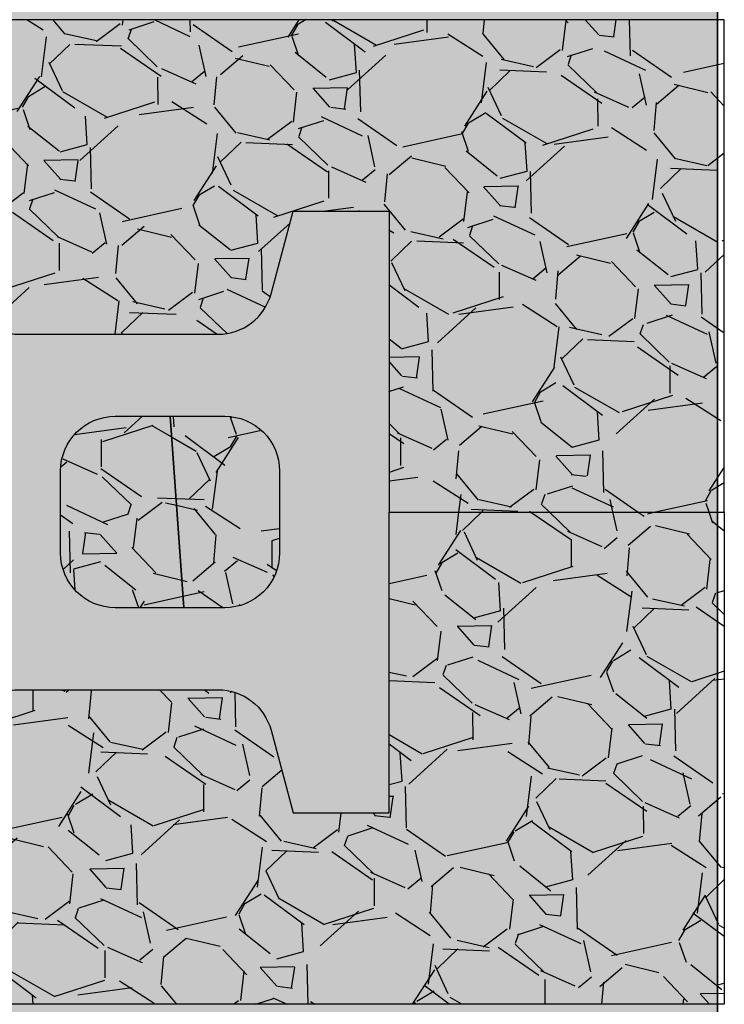
# Model space of a CAD drawing. Extents: x -30 to 149, y -61 to 20.
# Drawn here: x -25 to -24, y -4 to -2 of the extents above; entities that cross this region are included whole.
import ezdxf

# ---------------------------------------------------------------- set-up
doc = ezdxf.new("R2010")
doc.units = 0
doc.header["$MEASUREMENT"] = 0
for name, color, linetype, plot in [('Dtl-Iso-Hat-Lim-Lvl-Pad', 1, 'Continuous', False), ('Dtl-Iso-Hat-Lim-Lvl-Pad-Full', 1, 'Continuous', False), ('Dtl-Iso-Hat-Lim-Unt-Fil', 1, 'Continuous', False)]:
    doc.layers.add(name, color=color, linetype=linetype, plot=plot)
for name, color, linetype in [('Dtl-Iso-Lvl-Pad-Hat', 18, 'Continuous'), ('Dtl-Iso-Lvl-Pad-Hat-Full', 18, 'Continuous'), ('Dtl-Iso-Unt-Fil-Hat', 18, 'Continuous')]:
    doc.layers.add(name, color=color, linetype=linetype)
pattern_1 = [(18.01279999999994, (-28.24816836397279, -1.246222236155056), (3.428460711024957, 1.138269203954046), [0.04036079999999995, -3.995726399999997]), (334.9697, (-28.20978567807062, -1.233741474041523), (-3.267690422867331, 1.540194795098133), [0.0692604, -6.8567775]), (282.5104, (-28.14702992520948, -1.263045321618815), (-0.9480724988283997, 4.357884693778512), [0.0488364, -4.8348096]), (57.27370000000004, (-28.00820495296671, -1.256593416334983), (-3.259806630756529, -5.046153096683907), [0.0630714, -6.2440674]), (82.83370000000001, (-27.97410687675536, -1.203533815896563), (-0.5009587825819501, -3.86769200719207), [0.0618465, -6.1228119]), (147.2737, (-27.96639148644618, -1.142170367880848), (5.046153096683907, -3.259806630756529), [0.0630714, -6.2440674]), (187.6942, (-28.0194510868846, -1.108072291669497), (4.877499543980922, 0.6480726166981998), [0.08340869999999989, -8.257454699999988]), (222.2553, (-28.10210876353437, -1.119239587262502), (-5.118655578866091, -4.665765071418701), [0.0787464, -7.7958963]), (271.4296, (-28.1603933732252, -1.172191492546336), (0.1284638529105393, -4.577499020328707), [0.063285, -6.2652219]), (325.2364, (-28.15881453490032, -1.235456864350695), (-2.707885348450498, 1.909805563204135), [0.0722496, -3.5402289]), (12.3974, (-28.09946070582784, -1.276653016773402), (4.767692175790947, 1.057880672674585), [0.0934344, -9.2500125]), (288.8141, (-28.26391449789068, -1.105495340123628), (0.9186545165484898, -2.60884547081882), [0.0318903, -3.1571532]), (321.4692, (-28.25362988819985, -1.135681873603101), (-3.07749744263524, 2.469617040081554), [0.0606711, -6.0064533]), (14.99999999999995, (-28.20616836397279, -1.17347610223716), (0.150000046417343, 0.2598077015325277), [0.04242629999999999, -0.3818375999999999]), (353.1986, (-28.20598183049331, -1.215153016773399), (-1.599038234491639, 0.2303843730154896), [0.0228474, -2.2618845]), (81.8014, (-28.18329529701384, -1.217858788139342), (-0.1901924430688978, -0.9294229209113707), [0.0323109, -1.5832386]), (180.9638, (-28.17868760185927, -1.185878026025808), (-1.079422722112454, -0.06961618417027293), [0.0524787, -1.6968069]), (311.5651, (-28.23115874502956, -1.186760711927988), (-0.3696155946978205, 0.5598072714693663), [0.03794729999999995, -0.9107360999999992]), (166.3895, (-28.03260687675535, -1.304858788139342), (-3.048075688990193, 0.7205793604006512), [0.05316, -5.262853499999999]), (220.3462, (-28.08427417234836, -1.292349169196108), (2.68922957011322, 2.257885100229657), [0.04459829999999999, -4.415222399999999]), (83.19859999999996, (-28.26115874502956, -1.238722236155056), (-0.2303843730154896, -1.599038234491639), [0.0456945, -2.2390374]), (133.6104999999999, (-28.25574720229768, -1.193349169196107), (2.1480778760448, -2.279421299122939), [0.05316, -5.262853499999999]), (129.444, (-27.93960687675535, -1.143778063035434), (0.9990391854395987, -1.269614478791843), [0.051264, -2.5119372]), (84.77509999999994, (-27.97217609613701, -1.104189605767317), (-0.3509644368928428, -3.607883549895304), [0.0429534, -4.252392899999999]), (216.8014, (-28.11375682124091, -0.9774146150197218), (-1.269615546184634, -0.9990378369121826), [0.0456945, -2.2390374]), (167.354, (-28.15034527850904, -1.004787681978669), (3.977498774674923, -0.9107712466781801), [0.0502893, -4.978627199999999]), (219.444, (-27.9864510868846, -1.050914615019721), (1.269614478791843, 0.9990391854395981), [0.025632, -2.5375692]), (251.3099, (-28.09816836397279, -0.9864146150197222), (-0.3401931068817723, -1.189230324800901), [0.01529699999999999, -1.514408699999998]), (315.9638, (-28.10307028776144, -1.000904996076489), (-0.629423296654103, 0.7098071983214392), [0.0618465, -1.175085]), (336.009, (-28.05860876353438, -1.043895377133257), (-2.748076044259082, 1.240192518823994), [0.057315, -5.6741769]), (93.6900999999999, (-28.16518760185926, -1.162495340123627), (-0.04019196581520418, -0.669615327552319), [0.04326659999999998, -1.038398699999999]), (143.1572, (-28.16797221155009, -1.119318425587387), (-4.116728194758412, 3.069617225014253), [0.0755382, -7.4782689]), (210.9453999999999, (-28.22842411683392, -1.074024196953328), (2.08923054929336, 1.218653443781564), [0.0308868, -3.0578022]), (240, (-28.25491449789068, -1.089906882855509), (0.1098076211353314, -0.4098076211353316), [0.018, -0.282]), (270.2564, (-28.05791261111166, -1.054689605767315), (0.01077121228451294, 2.418653219017501), [0.0416772, -4.126056]), (198.0128, (-28.0577260776322, -1.096366520303555), (-3.428460711024957, -1.138269203954047), [0.08072159999999999, -3.955365599999999]), (150, (-28.13449144943655, -1.121328044530621), (-0.4098076211353316, -0.1098076211353314), [0.078, -0.222]), (115.3048, (-28.20204143093174, -1.082328044530623), (1.548073428355353, -3.318654723633705), [0.0474342, -4.6959822]), (44.05459999999996, (-28.22231642167934, -1.039445358628441), (0.8598076113715107, 0.8892305340520629), [0.0436806, -2.1403524]), (357.646, (-28.19092411683393, -1.009072291669497), (6.436344869219981, -0.2519211557834891), [0.0711194999999999, -7.040842199999993]), (325.4261, (-28.1198645163955, -1.011993453344608), (3.227499999638895, -2.209806354184181), [0.07523969999999999, -7.448722199999999])]
pattern_2 = [(198.0128, (-23.86571205620449, -2.786356993884393), (-3.428460711024957, -1.138269203954046), [0.0403608, -3.9957264]), (154.9696999999999, (-23.90409474210666, -2.798837755997923), (3.267690422867331, -1.540194795098134), [0.0692604, -6.8567775]), (102.5103999999999, (-23.9668504949678, -2.76953390842063), (0.9480724988283988, -4.357884693778512), [0.04883639999999999, -4.834809599999998]), (237.2737, (-24.10567546721057, -2.775985813704462), (3.259806630756529, 5.046153096683907), [0.0630714, -6.2440674]), (262.8336999999999, (-24.13977354342192, -2.829045414142882), (0.5009587825819508, 3.86769200719207), [0.0618465, -6.1228119]), (327.2737, (-24.1474889337311, -2.890408862158598), (-5.046153096683907, 3.259806630756529), [0.0630714, -6.2440674]), (7.694199999999967, (-24.09442933329268, -2.924506938369952), (-4.877499543980922, -0.6480726166981989), [0.08340869999999999, -8.2574547]), (42.25530000000005, (-24.01177165664291, -2.913339642776943), (5.118655578866091, 4.6657650714187), [0.0787464, -7.7958963]), (91.42959999999992, (-23.95348704695208, -2.860387737493109), (-0.1284638529105384, 4.577499020328706), [0.06328499999999991, -6.265221899999995]), (145.2363999999999, (-23.95506588527697, -2.79712236568875), (2.707885348450497, -1.909805563204135), [0.0722496, -3.5402289]), (192.3973999999999, (-24.01441971434944, -2.755926213266044), (-4.767692175790947, -1.057880672674584), [0.0934343999999999, -9.250012499999988]), (108.8141, (-23.8499659222866, -2.927083889915817), (-0.9186545165484894, 2.60884547081882), [0.0318903, -3.1571532]), (141.4692, (-23.86025053197743, -2.896897356436344), (3.077497442635239, -2.469617040081555), [0.0606711, -6.0064533]), (194.9999999999999, (-23.90771205620449, -2.859103127802285), (-0.150000046417343, -0.2598077015325276), [0.04242629999999999, -0.3818375999999999]), (173.1986, (-23.90789858968397, -2.817426213266046), (1.599038234491639, -0.2303843730154899), [0.02284739999999998, -2.261884499999997]), (261.8014, (-23.93058512316344, -2.814720441900104), (0.1901924430688979, 0.9294229209113707), [0.03231089999999995, -1.583238599999998]), (0.963799999999999, (-23.93519281831801, -2.846701204013637), (1.079422722112454, 0.06961618417027271), [0.05247869999999995, -1.696806899999999]), (131.5651, (-23.88272167514772, -2.845818518111457), (0.3696155946978203, -0.5598072714693663), [0.0379473, -0.9107360999999999]), (346.3895, (-24.08127354342193, -2.727720441900104), (3.048075688990192, -0.7205793604006515), [0.05315999999999995, -5.262853499999993]), (40.34619999999997, (-24.02960624782892, -2.740230060843338), (-2.68922957011322, -2.257885100229657), [0.04459829999999999, -4.415222399999999]), (263.1986, (-23.85272167514772, -2.79385699388439), (0.2303843730154899, 1.599038234491639), [0.0456945, -2.2390374]), (313.6104999999999, (-23.8581332178796, -2.839230060843338), (-2.1480778760448, 2.279421299122939), [0.05316, -5.262853499999999]), (309.444, (-24.17427354342193, -2.888801167004011), (-0.9990391854395986, 1.269614478791843), [0.05126399999999995, -2.511937199999997]), (264.7751, (-24.14170432404028, -2.928389624272128), (0.3509644368928435, 3.607883549895304), [0.0429534, -4.252392899999999]), (36.80140000000001, (-24.00012359893637, -3.055164615019724), (1.269615546184634, 0.9990378369121826), [0.0456945, -2.2390374]), (347.354, (-23.96353514166825, -3.027791548060776), (-3.977498774674923, 0.9107712466781805), [0.0502893, -4.978627199999999]), (39.44399999999997, (-24.12742933329268, -2.981664615019724), (-1.269614478791843, -0.999039185439598), [0.025632, -2.5375692]), (71.30989999999997, (-24.01571205620449, -3.046164615019723), (0.3401931068817724, 1.189230324800901), [0.01529699999999999, -1.514408699999998]), (135.9637999999999, (-24.01081013241584, -3.031674233962956), (0.6294232966541029, -0.7098071983214393), [0.0618465, -1.175085]), (156.0090000000001, (-24.0552716566429, -2.988683852906188), (2.748076044259082, -1.240192518823995), [0.057315, -5.6741769]), (273.6901, (-23.94869281831802, -2.870083889915819), (0.04019196581520423, 0.669615327552319), [0.04326659999999995, -1.038398699999998]), (323.1572, (-23.94590820862719, -2.913260804452058), (4.116728194758412, -3.069617225014253), [0.0755382, -7.4782689]), (30.94540000000001, (-23.88545630334336, -2.958555033086117), (-2.08923054929336, -1.218653443781563), [0.0308868, -3.0578022]), (59.99999999999994, (-23.8589659222866, -2.942672347183937), (-0.1098076211353313, 0.4098076211353316), [0.018, -0.282]), (90.25639999999991, (-24.05596780906562, -2.97788962427213), (-0.01077121228451339, -2.418653219017501), [0.0416772, -4.126056]), (18.01279999999994, (-24.05615434254509, -2.936212709735891), (3.428460711024957, 1.138269203954046), [0.0807215999999999, -3.955365599999996]), (329.9999999999999, (-23.97938897074073, -2.911251185508824), (0.4098076211353316, 0.1098076211353314), [0.078, -0.222]), (295.3048, (-23.91183898924554, -2.950251185508822), (-1.548073428355352, 3.318654723633705), [0.0474342, -4.6959822]), (224.0546000000001, (-23.89156399849794, -2.993133871411004), (-0.8598076113715107, -0.8892305340520629), [0.0436806, -2.1403524]), (177.6459999999999, (-23.92295630334335, -3.023506938369948), (-6.43634486921998, 0.2519211557834904), [0.0711194999999999, -7.040842199999993]), (145.4261, (-23.99401590378179, -3.020585776694837), (-3.227499999638894, 2.209806354184182), [0.07523969999999999, -7.448722199999999])]

msp = doc.modelspace()

# ---------------------------------------------------------------- hatches: boundary and pattern name
at = {"layer": 'Dtl-Iso-Lvl-Pad-Hat'}
h = msp.add_hatch(dxfattribs=at)
h.set_pattern_fill('GRAVEL', color=256, scale=0.25, angle=75.00000000000001, style=0)
h.set_pattern_definition([(213.0128, (-6.04751984469064, 0.1942294128340762), (-2.514194163966163, -1.655695457306418), [0.033634, -3.329772]), (169.9697, (-6.075723651909708, 0.1759046956916421), (2.962481931586812, -0.5349778459700917), [0.057717, -5.71398125]), (117.5104, (-6.132558482146841, 0.1859571616536044), (1.703059389102842, -3.303345129063137), [0.04069699999999994, -4.029007999999992]), (252.2737, (-6.242912440528933, 0.1508216544080341), (1.53557573952602, 4.764924699072346), [0.0525595, -5.2033895]), (277.8337000000001, (-6.258915254962538, 0.1007575961406104), (-0.4309527717082243, 3.221301059685172), [0.05153875, -5.102343250000001]), (342.2737000000001, (-6.251890643079125, 0.04969973848982079), (-4.764924699072346, 1.53557573952602), [0.0525595, -5.2033895]), (22.6942, (-6.201826584811705, 0.0336969240562297), (-3.786307701194505, -1.57364987686721), [0.06950724999999999, -6.88121225]), (57.25530000000008, (-6.13770085494895, 0.06051372419285883), (3.113877299206743, 4.85965710917633), [0.065622, -6.49658025]), (106.4295999999999, (-6.102206148104262, 0.1157077074338844), (-1.09069206555841, 3.656896359839925), [0.05273749999999999, -5.221018249999999]), (160.2364, (-6.117122251297598, 0.1662918933572115), (2.591592037415071, -0.9532318471302896), [0.060208, -2.95019075]), (207.3974, (-6.173783705649427, 0.1866506651948185), (-3.609531115715622, -1.879836499291173), [0.077862, -7.70834375]), (123.8141, (-6.004492846135143, 0.08434912617941848), (-1.30214251379054, 1.901821610257469), [0.02657525, -2.630961]), (156.4692, (-6.019282029371631, 0.1064292090415364), (3.009848486885634, -1.324126608875029), [0.05055925, -5.00537775]), (210, (-6.065637177847815, 0.1266146049938328), (-0.06470478129845078, -0.2414815312984508), [0.03535525, -0.318198]), (188.1986000000001, (-6.074776308454798, 0.1601217130718027), (1.336816826124635, 0.1594394442203932), [0.0190395, -1.88490375]), (276.8014000000001, (-6.093621153253128, 0.1574066026639258), (-0.04736713346784616, 0.7891491911284356), [0.02692575, -1.3193655]), (15.96380000000003, (-6.090432371117799, 0.1306702665556685), (0.8538535753841968, 0.2888493570140602), [0.04373225, -1.41400575]), (146.5651, (-6.048386724117151, 0.1426978834558241), (0.418258360134139, -0.3708906216516549), [0.03162275000000001, -0.75894675]), (1.38950000000003, (-6.23368039806504, 0.1949353642038005), (2.608928908715796, 0.07739485426900339), [0.0443, -4.38571125]), (55.3462, (-6.189393312383974, 0.1960096276155383), (-1.677677190833298, -2.397477800419395), [0.03716525, -3.679352]), (278.1986, (-6.035445771862026, 0.1909941747702959), (-0.1594394442203932, 1.336816826124635), [0.03807875, -1.8658645]), (328.6105, (-6.030015551046279, 0.1533044851736207), (-2.220701284480989, 1.37149036427705), [0.0443, -4.38571125]), (324.4440000000001, (-6.273797350055933, 0.04521686112899204), (-1.077998464783452, 0.8064858720834148), [0.04272, -2.093281]), (279.7751000000001, (-6.239042602680907, 0.02037521193055625), (-0.4956528012676669, 2.979820149590756), [0.0357945, -3.54366075]), (51.80140000000004, (-6.097735718571933, -0.05113432941475082), (0.8064870221224498, 1.077997609520222), [0.03807875, -1.8658645]), (2.353999999999994, (-6.074188164599011, -0.02120921117115415), (-3.398078112386426, -0.1247624714582216), [0.04190775, -4.148855999999999]), (54.444, (-6.216061632292345, -0.01942899638969209), (-0.8064858720834154, -1.077998464783451), [0.02136, -2.114641]), (86.30990000000001, (-6.112224605966269, -0.04725204373819736), (0.01733820899224228, 1.030630616004107), [0.01274749999999997, -1.262007249999996]), (150.9638, (-6.11140418246821, -0.03453092329682761), (0.6597398659855456, -0.4355953066160574), [0.05153874999999988, -0.9792374999999981]), (171.009, (-6.156465235718883, -0.009515898213081186), (2.479519222684554, -0.4055663048819486), [0.0477625, -4.72848075]), (288.6901, (-6.096255799632605, 0.1089369354641718), (-0.1120722848940585, 0.5476676539790692), [0.03605549999999988, -0.8653322499999981]), (338.1572, (-6.084701854459901, 0.07478277977345726), (3.975774568448303, -1.582945745124209), [0.0629485, -6.23189075]), (45.94540000000003, (-6.026272633155102, 0.05136214575738052), (-1.418859186670091, -1.431551242009874), [0.025739, -2.5481685]), (75.00000000000006, (-6.008375131811682, 0.06986023878509684), (-0.1767766952966369, 0.3061862178478972), [0.015, -0.235]), (105.2564, (-6.15935372201206, -0.0009773592904167572), (0.5129911037118297, -1.949189503303558), [0.034731, -3.43838]), (33.01280000000006, (-6.168492852619043, 0.0325297487875531), (2.514194163966162, 1.655695457306419), [0.06726799999999977, -3.296137999999992]), (345, (-6.11208523818091, 0.0691791830723929), (0.3061862178478972, 0.1767766952966369), [0.065, -0.185]), (310.3048000000001, (-6.04930005947212, 0.05235594514071806), (-1.961879293363451, 2.33741951634874), [0.0395285, -3.9133185]), (239.0546, (-6.023730898632532, 0.02221099508339819), (-0.5003004831369138, -0.9012211027606353), [0.0364005, -1.783627]), (192.646, (-6.042448823474011, -0.009008218385687883), (-5.235194774219767, -1.185426235368469), [0.05926625, -5.8673685]), (160.4261, (-6.100277453094506, -0.02198317874076849), (-3.0745546453755, 1.082642133857719), [0.06269974999999976, -6.207268499999985])])
h.paths.add_polyline_path([(-26.12595313798993, -0.000664615619754727), (-26.2860912546983, -0.000664615619754727), (-26.28609125469831, -6.000664615619755), (-23.7860912546983, -6.000664615619755), (-23.7860912546983, -0.000664615619754727), (-25.94133328356051, -0.000664615619754727), (-25.7860912546983, -0.1334433317907298), (-25.7860912546983, -0.29134894169853)])
at = {"layer": 'Dtl-Iso-Lvl-Pad-Hat-Full'}
h = msp.add_hatch(dxfattribs=at)
h.set_pattern_fill('GRAVEL', color=256, scale=0.3, angle=59.99999999999999, style=0)
h.set_pattern_definition([(198.0128, (-25.94902976748087, 0.1511430055155785), (-3.428460711024957, -1.138269203954046), [0.0403608, -3.9957264]), (154.9696999999999, (-25.98741245338304, 0.1386622434020452), (3.267690422867331, -1.540194795098134), [0.0692604, -6.8567775]), (102.5103999999999, (-26.05016820624417, 0.1679660909793341), (0.9480724988283988, -4.357884693778512), [0.04883639999999999, -4.834809599999998]), (237.2737, (-26.18899317848695, 0.1615141856955091), (3.259806630756529, 5.046153096683907), [0.0630714, -6.2440674]), (262.8336999999999, (-26.2230912546983, 0.1084545852570855), (0.5009587825819508, 3.86769200719207), [0.0618465, -6.1228119]), (327.2737, (-26.23080664500748, 0.04709113724136671), (-5.046153096683907, 3.259806630756529), [0.0630714, -6.2440674]), (7.694199999999967, (-26.17774704456906, 0.01299306103001641), (-4.877499543980922, -0.6480726166981989), [0.08340869999999999, -8.2574547]), (42.25530000000005, (-26.09508936791929, 0.02416035662302818), (5.118655578866091, 4.6657650714187), [0.0787464, -7.7958963]), (91.42959999999992, (-26.03680475822846, 0.07711226190686205), (-0.1284638529105384, 4.577499020328706), [0.06328499999999991, -6.265221899999995]), (145.2363999999999, (-26.03838359655335, 0.1403776337112177), (2.707885348450497, -1.909805563204135), [0.0722496, -3.5402289]), (192.3973999999999, (-26.09773742562582, 0.1815737861339244), (-4.767692175790947, -1.057880672674584), [0.0934343999999999, -9.250012499999988]), (108.8141, (-25.93328363356297, 0.01041610948415439), (-0.9186545165484894, 2.60884547081882), [0.0318903, -3.1571532]), (141.4692, (-25.9435682432538, 0.04060264296361993), (3.077497442635239, -2.469617040081555), [0.0606711, -6.0064533]), (194.9999999999999, (-25.99102976748086, 0.0783968715976826), (-0.150000046417343, -0.2598077015325276), [0.04242629999999999, -0.3818375999999999]), (173.1986, (-25.99121630096034, 0.1200737861339221), (1.599038234491639, -0.2303843730154899), [0.02284739999999998, -2.261884499999997]), (261.8014, (-26.01390283443981, 0.122779557499868), (0.1901924430688979, 0.9294229209113707), [0.03231089999999995, -1.583238599999998]), (0.963799999999999, (-26.0185105295944, 0.09079879538633406), (1.079422722112454, 0.06961618417027271), [0.05247869999999995, -1.696806899999999]), (131.5651, (-25.9660393864241, 0.09168148128851072), (0.3696155946978203, -0.5598072714693663), [0.0379473, -0.9107360999999999]), (346.3895, (-26.1645912546983, 0.2097795574998642), (3.048075688990192, -0.7205793604006515), [0.05315999999999995, -5.262853499999993]), (40.34619999999997, (-26.1129239591053, 0.1972699385566301), (-2.68922957011322, -2.257885100229657), [0.04459829999999999, -4.415222399999999]), (263.1986, (-25.9360393864241, 0.1436430055155782), (0.2303843730154899, 1.599038234491639), [0.0456945, -2.2390374]), (313.6104999999999, (-25.94145092915598, 0.09826993855662636), (-2.1480778760448, 2.279421299122939), [0.05316, -5.262853499999999]), (309.444, (-26.2575912546983, 0.04869883239595652), (-0.9990391854395986, 1.269614478791843), [0.05126399999999995, -2.511937199999997]), (264.7751, (-26.22502203531665, 0.009110375127839632), (0.3509644368928435, 3.607883549895304), [0.0429534, -4.252392899999999]), (36.80140000000001, (-26.08344131021274, -0.1176646156197592), (1.269615546184634, 0.9990378369121826), [0.0456945, -2.2390374]), (347.354, (-26.04685285294462, -0.09029154866080802), (-3.977498774674923, 0.9107712466781805), [0.0502893, -4.978627199999999]), (39.44399999999997, (-26.21074704456906, -0.04416461561975638), (-1.269614478791843, -0.999039185439598), [0.025632, -2.5375692]), (71.30989999999997, (-26.09902976748086, -0.1086646156197588), (0.3401931068817724, 1.189230324800901), [0.01529699999999999, -1.514408699999998]), (135.9637999999999, (-26.09412784369222, -0.0941742345629848), (0.6294232966541029, -0.7098071983214393), [0.0618465, -1.175085]), (156.0090000000001, (-26.13858936791928, -0.05118385350621679), (2.748076044259082, -1.240192518823995), [0.057315, -5.6741769]), (273.6901, (-26.0320105295944, 0.06741610948414944), (0.04019196581520423, 0.669615327552319), [0.04326659999999995, -1.038398699999998]), (323.1572, (-26.02922591990357, 0.02423919494790994), (4.116728194758412, -3.069617225014253), [0.0755382, -7.4782689]), (30.94540000000001, (-25.96877401461974, -0.02105503368615302), (-2.08923054929336, -1.218653443781563), [0.0308868, -3.0578022]), (59.99999999999994, (-25.94228363356297, -0.005172347783968689), (-0.1098076211353313, 0.4098076211353316), [0.018, -0.282]), (90.25639999999991, (-26.13928552034199, -0.04038962487216224), (-0.01077121228451339, -2.418653219017501), [0.0416772, -4.126056]), (18.01279999999994, (-26.13947205382146, 0.001287289664077207), (3.428460711024957, 1.138269203954046), [0.0807215999999999, -3.955365599999996]), (329.9999999999999, (-26.0627066820171, 0.02624881389114364), (0.4098076211353316, 0.1098076211353314), [0.078, -0.222]), (295.3048, (-25.99515670052192, -0.01275118610885784), (-1.548073428355352, 3.318654723633705), [0.0474342, -4.6959822]), (224.0546000000001, (-25.97488170977433, -0.05563387201103609), (-0.8598076113715107, -0.8892305340520629), [0.0436806, -2.1403524]), (177.6459999999999, (-26.00627401461974, -0.08600693896998024), (-6.43634486921998, 0.2519211557834904), [0.0711194999999999, -7.040842199999993]), (145.4261, (-26.07733361505816, -0.08308577729486899), (-3.227499999638894, 2.209806354184182), [0.07523969999999999, -7.448722199999999])])
h.paths.add_polyline_path([(-23.7860912546983, -0.000664615619754727), (-23.7860912546983, -6.000664615619755), (-26.28609125469831, -6.000664615619755), (-26.28609125469831, -0.000664615619754727)])
at = {"layer": 'Dtl-Iso-Unt-Fil-Hat'}
h = msp.add_hatch(dxfattribs=at)
h.set_pattern_fill('GRAVEL', color=256, scale=0.3, angle=59.99999999999999, style=0)
h.set_pattern_definition(pattern_1)
edge = h.paths.add_edge_path()
edge.add_line((-24.28609125478791, -3.000664615019719), (-23.77570685487733, -3.000664615019797))
edge.add_line((-23.77570685487733, -3.000664615019797), (-23.7757068548773, -2.250664615019801))
edge.add_line((-23.7757068548773, -2.250664615019801), (-25.75242405887572, -2.250664615019719))
edge.add_line((-25.75242405887572, -2.250664615019719), (-25.45275792145456, -2.290116410453582))
edge.add_line((-25.45275792145456, -2.290116410453582), (-25.34088708346457, -2.530024196870151))
edge.add_arc((-25.26536143454485, -2.494806008391751), 0.0833333333333351, 205.0000000000061, 250.0000000000063)
edge.add_line((-25.29386311315531, -2.573113726790581), (-24.87709293339839, -2.724805666751884))
edge.add_arc((-24.84859125478794, -2.646497948353046), 0.08333333333333752, 250.0000000000175, 270.000000000022)
edge.add_line((-24.84859125478791, -2.729831281686383), (-24.546108977367, -2.729831281686387))
edge.add_arc((-24.54610897736701, -2.64649794835303), 0.08333333333335702, 270.0000000000049, 344.9999999999881)
edge.add_line((-24.46561515850956, -2.668066202111596), (-24.43192458812123, -2.542331281686387))
edge.add_line((-24.43192458812123, -2.542331281686387), (-24.28609125478791, -2.542331281686387))
edge.add_line((-24.28609125478791, -2.542331281686387), (-24.28609125478791, -3.000664615019719))
h = msp.add_hatch(dxfattribs=at)
h.set_pattern_fill('GRAVEL', color=256, scale=0.3, angle=59.99999999999999, style=0)
h.set_pattern_definition(pattern_2)
edge = h.paths.add_edge_path()
edge.add_line((-24.61942458812123, -2.854846903653833), (-24.59859125478781, -3.146482326385613))
edge.add_line((-24.59859125478781, -3.146482326385613), (-24.70275792145448, -3.146482326385613))
edge.add_arc((-24.70275792145448, -3.063164615019718), 0.08331771136589472, 180.0000000000034, 270, ccw=False)
edge.add_line((-24.78607563282037, -3.063164615019723), (-24.78607563282036, -2.938164615019723))
edge.add_arc((-24.70275792145446, -2.938164615019732), 0.0833177113659005, 90.00000000001472, 179.9999999999936, ccw=False)
edge.add_line((-24.70275792145448, -2.854846903653833), (-24.61942458812123, -2.854846903653833))
h = msp.add_hatch(dxfattribs=at)
h.set_pattern_fill('GRAVEL', color=256, scale=0.3, angle=59.99999999999999, style=0)
h.set_pattern_definition(pattern_2)
edge = h.paths.add_edge_path()
edge.add_line((-24.61942458812123, -2.854846903653833), (-24.53609125478791, -2.854846903653833))
edge.add_arc((-24.5360912547879, -2.938164615019708), 0.08331771136587562, -9.777068044058979e-12, 90.00000000000239, ccw=False)
edge.add_line((-24.45277354342203, -2.938164615019723), (-24.45277354342203, -3.063164615019723))
edge.add_arc((-24.53609125478791, -3.063164615019733), 0.08331771136587918, -90, 7.275957614183426e-12, ccw=False)
edge.add_line((-24.53609125478791, -3.146482326385613), (-24.59859125478781, -3.146482326385613))
edge.add_line((-24.59859125478781, -3.146482326385613), (-24.61942458812123, -2.854846903653833))
h = msp.add_hatch(dxfattribs=at)
h.set_pattern_fill('GRAVEL', color=256, scale=0.3, angle=59.99999999999999, style=0)
h.set_pattern_definition(pattern_1)
edge = h.paths.add_edge_path()
edge.add_line((-24.28609125478791, -3.000664615019719), (-23.77570685487733, -3.000664615019648))
edge.add_line((-23.77570685487733, -3.000664615019648), (-23.7757068548773, -3.750664615019645))
edge.add_line((-23.7757068548773, -3.750664615019645), (-25.75242405887572, -3.750664615019719))
edge.add_line((-25.75242405887572, -3.750664615019719), (-25.45275792145456, -3.711212819585857))
edge.add_line((-25.45275792145456, -3.711212819585857), (-25.34088708346457, -3.471305033169294))
edge.add_arc((-25.26536143454485, -3.506523221647694), 0.0833333333333351, 109.99999999999369, 154.9999999999939, ccw=False)
edge.add_line((-25.29386311315531, -3.428215503248865), (-24.87709293339839, -3.276523563287562))
edge.add_arc((-24.84859125478794, -3.3548312816864), 0.08333333333333752, 89.999999999978, 109.99999999998249, ccw=False)
edge.add_line((-24.84859125478791, -3.271497948353062), (-24.546108977367, -3.271497948353055))
edge.add_arc((-24.546108977367, -3.35483128168638), 0.08333333333332504, 14.999999999989825, 90, ccw=False)
edge.add_line((-24.46561515850958, -3.333263027927853), (-24.43192458812123, -3.458997948353058))
edge.add_line((-24.43192458812123, -3.458997948353058), (-24.28609125478791, -3.458997948353058))
edge.add_line((-24.28609125478791, -3.458997948353058), (-24.28609125478791, -3.000664615019719))

# ---------------------------------------------------------------- linework, layer by layer
at = {"layer": 'Dtl-Iso-Hat-Lim-Lvl-Pad'}
msp.add_lwpolyline([(-26.12595313798993, -0.000664615619754727), (-26.2860912546983, -0.000664615619754727), (-26.28609125469831, -6.000664615619755), (-23.7860912546983, -6.000664615619755), (-23.7860912546983, -0.000664615619754727), (-25.94133328356051, -0.000664615619754727), (-25.7860912546983, -0.1334433317907298), (-25.7860912546983, -0.29134894169853)], close=True, dxfattribs=at)
at = {"layer": 'Dtl-Iso-Hat-Lim-Lvl-Pad-Full'}
msp.add_lwpolyline([(-23.7860912546983, -0.000664615619754727), (-23.7860912546983, -6.000664615619755), (-26.28609125469831, -6.000664615619755), (-26.28609125469831, -0.000664615619754727)], close=True, dxfattribs=at)
at = {"layer": 'Dtl-Iso-Hat-Lim-Unt-Fil', "elevation": 0.6656666666666669}
for points in [[(-24.28609125478791, -3.000664615019719), (-23.77570685487733, -3.000664615019797), (-23.7757068548773, -2.250664615019801), (-25.75242405887572, -2.250664615019719), (-25.45275792145456, -2.290116410453582), (-25.34088708346457, -2.530024196870151, 0.198912367379661), (-25.29386311315531, -2.573113726790581), (-24.87709293339839, -2.724805666751884, 0.08748866352594381), (-24.84859125478791, -2.729831281686383), (-24.546108977367, -2.729831281686387, 0.3394542588632949), (-24.46561515850956, -2.668066202111596), (-24.43192458812123, -2.542331281686387), (-24.28609125478791, -2.542331281686387)], [(-24.61942458812123, -2.854846903653833), (-24.59859125478781, -3.146482326385613), (-24.70275792145448, -3.146482326385613, -0.4142135623730729), (-24.78607563282037, -3.063164615019723), (-24.78607563282036, -2.938164615019723, -0.4142135623729918), (-24.70275792145448, -2.854846903653833)], [(-24.61942458812123, -2.854846903653833), (-24.53609125478791, -2.854846903653833, -0.4142135623731575), (-24.45277354342203, -2.938164615019723), (-24.45277354342203, -3.063164615019723, -0.4142135623731325), (-24.53609125478791, -3.146482326385613), (-24.59859125478781, -3.146482326385613)], [(-24.28609125478791, -3.000664615019719), (-23.77570685487733, -3.000664615019648), (-23.7757068548773, -3.750664615019645), (-25.75242405887572, -3.750664615019719), (-25.45275792145456, -3.711212819585857), (-25.34088708346457, -3.471305033169294, -0.198912367379661), (-25.29386311315531, -3.428215503248865), (-24.87709293339839, -3.276523563287562, -0.08748866352594381), (-24.84859125478791, -3.271497948353062), (-24.546108977367, -3.271497948353055, -0.3394542588634298), (-24.46561515850958, -3.333263027927853), (-24.43192458812123, -3.458997948353058), (-24.28609125478791, -3.458997948353058)]]:
    msp.add_lwpolyline(points, format="xyb", close=True, dxfattribs=at)

doc.saveas('drawing.dxf')
